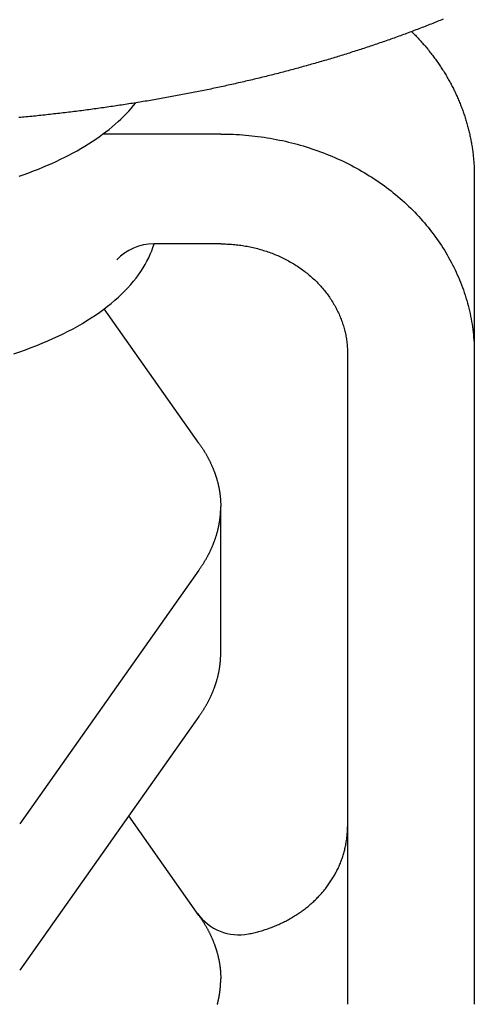
# Model space of a CAD drawing. Extents: x 54 to 1227, y 21 to 846.
# Drawn here: x 408 to 426, y 375 to 414 of the extents above; entities that cross this region are included whole.
import ezdxf

# ---------------------------------------------------------------- set-up
doc = ezdxf.new("R2010")
doc.units = 0
doc.header["$LTSCALE"] = 12
doc.layers.get('0').update_dxf_attribs({"linetype": 'CONTINUOUS'})

msp = doc.modelspace()

# ---------------------------------------------------------------- linework, layer by layer
for p, q in [((415.83, 409.437), (411.186, 409.437)), ((425.83, 407.776), (425.83, 375.134)), ((415.83, 405.107), (413.186, 405.107)), ((414.972, 397.251), (411.231, 402.542)), ((420.83, 400.776), (420.83, 375.134)), ((415.83, 388.977), (415.83, 394.75)), ((414.972, 392.25), (407.901, 382.25)), ((414.972, 386.476), (407.901, 376.477)), ((414.972, 378.637), (412.2, 382.557))]:
    msp.add_line(p, q)
for points in [[(424.607, 413.966, 0), (424.547, 413.942, 0), (424.488, 413.917, 0), (424.428, 413.893, 0), (424.369, 413.869, 0), (424.309, 413.845, 0), (424.249, 413.821, 0), (424.189, 413.797, 0), (424.129, 413.773, 0), (424.069, 413.749, 0), (424.009, 413.726, 0), (423.949, 413.702, 0), (423.889, 413.679, 0), (423.828, 413.655, 0), (423.768, 413.632, 0), (423.707, 413.608, 0), (423.647, 413.585, 0), (423.586, 413.562, 0), (423.525, 413.539, 0), (423.464, 413.516, 0), (423.403, 413.493, 0), (423.342, 413.47, 0), (423.281, 413.447, 0), (423.22, 413.424, 0), (423.159, 413.401, 0), (423.098, 413.379, 0), (423.036, 413.356, 0), (422.975, 413.334, 0), (422.913, 413.311, 0), (422.851, 413.289, 0), (422.79, 413.266, 0), (422.728, 413.244, 0), (422.666, 413.222, 0), (422.604, 413.2, 0), (422.542, 413.178, 0), (422.48, 413.156, 0), (422.418, 413.134, 0), (422.356, 413.112, 0), (422.293, 413.091, 0), (422.231, 413.069, 0), (422.168, 413.047, 0), (422.106, 413.026, 0), (422.043, 413.004, 0), (421.981, 412.983, 0), (421.918, 412.962, 0), (421.855, 412.94, 0), (421.792, 412.919, 0), (421.729, 412.898, 0), (421.666, 412.877, 0), (421.603, 412.856, 0), (421.54, 412.835, 0), (421.476, 412.814, 0), (421.413, 412.794, 0), (421.35, 412.773, 0), (421.286, 412.752, 0), (421.222, 412.732, 0), (421.159, 412.711, 0), (421.095, 412.691, 0), (421.031, 412.671, 0), (420.967, 412.65, 0), (420.903, 412.63, 0), (420.839, 412.61, 0), (420.775, 412.59, 0), (420.711, 412.57, 0), (420.647, 412.55, 0), (420.583, 412.53, 0), (420.518, 412.51, 0), (420.454, 412.491, 0), (420.389, 412.471, 0), (420.325, 412.451, 0), (420.26, 412.432, 0), (420.196, 412.413, 0), (420.131, 412.393, 0), (420.066, 412.374, 0), (420.001, 412.355, 0), (419.936, 412.336, 0), (419.871, 412.316, 0), (419.806, 412.297, 0), (419.741, 412.279, 0), (419.675, 412.26, 0), (419.61, 412.241, 0), (419.545, 412.222, 0), (419.479, 412.204, 0), (419.414, 412.185, 0), (419.348, 412.166, 0), (419.283, 412.148, 0), (419.217, 412.13, 0), (419.151, 412.111, 0), (419.085, 412.093, 0), (419.019, 412.075, 0), (418.953, 412.057, 0), (418.887, 412.039, 0), (418.821, 412.021, 0), (418.755, 412.003, 0), (418.689, 411.985, 0), (418.622, 411.967, 0), (418.556, 411.95, 0), (418.49, 411.932, 0), (418.423, 411.915, 0), (418.357, 411.897, 0), (418.29, 411.88, 0), (418.223, 411.862, 0), (418.157, 411.845, 0), (418.09, 411.828, 0), (418.023, 411.811, 0), (417.956, 411.794, 0), (417.889, 411.777, 0), (417.822, 411.76, 0), (417.755, 411.743, 0), (417.688, 411.726, 0), (417.62, 411.71, 0), (417.553, 411.693, 0), (417.486, 411.676, 0), (417.418, 411.66, 0), (417.351, 411.644, 0), (417.283, 411.627, 0), (417.216, 411.611, 0), (417.148, 411.595, 0), (417.08, 411.579, 0), (417.012, 411.563, 0), (416.945, 411.547, 0), (416.877, 411.531, 0), (416.809, 411.515, 0), (416.741, 411.499, 0), (416.673, 411.483, 0), (416.605, 411.468, 0), (416.536, 411.452, 0), (416.468, 411.437, 0), (416.4, 411.421, 0), (416.331, 411.406, 0), (416.263, 411.39, 0), (416.195, 411.375, 0), (416.126, 411.36, 0), (416.057, 411.345, 0), (415.989, 411.33, 0), (415.92, 411.315, 0), (415.851, 411.3, 0), (415.783, 411.285, 0), (415.714, 411.271, 0), (415.645, 411.256, 0), (415.576, 411.241, 0), (415.507, 411.227, 0), (415.438, 411.212, 0), (415.369, 411.198, 0), (415.299, 411.184, 0), (415.23, 411.17, 0), (415.161, 411.155, 0), (415.092, 411.141, 0), (415.022, 411.127, 0), (414.953, 411.113, 0), (414.883, 411.099, 0), (414.814, 411.086, 0), (414.744, 411.072, 0), (414.674, 411.058, 0), (414.605, 411.045, 0), (414.535, 411.031, 0), (414.465, 411.018, 0), (414.395, 411.004, 0), (414.325, 410.991, 0), (414.255, 410.978, 0), (414.185, 410.964, 0), (414.115, 410.951, 0), (414.045, 410.938, 0), (413.975, 410.925, 0), (413.905, 410.912, 0), (413.835, 410.9, 0), (413.764, 410.887, 0), (413.694, 410.874, 0), (413.624, 410.861, 0), (413.553, 410.849, 0), (413.483, 410.836, 0), (413.412, 410.824, 0), (413.342, 410.812, 0), (413.271, 410.799, 0), (413.201, 410.787, 0), (413.13, 410.775, 0), (413.059, 410.763, 0), (412.988, 410.751, 0), (412.917, 410.739, 0), (412.847, 410.727, 0), (412.776, 410.716, 0), (412.705, 410.704, 0), (412.634, 410.692, 0), (412.563, 410.681, 0), (412.491, 410.669, 0), (412.42, 410.658, 0), (412.349, 410.647, 0), (412.278, 410.635, 0), (412.207, 410.624, 0), (412.135, 410.613, 0), (412.064, 410.602, 0), (411.993, 410.591, 0), (411.921, 410.58, 0), (411.85, 410.569, 0), (411.778, 410.558, 0), (411.707, 410.548, 0), (411.635, 410.537, 0), (411.563, 410.527, 0), (411.492, 410.516, 0), (411.42, 410.506, 0), (411.348, 410.495, 0), (411.276, 410.485, 0), (411.205, 410.475, 0), (411.133, 410.465, 0), (411.061, 410.455, 0), (410.989, 410.445, 0), (410.917, 410.435, 0), (410.845, 410.425, 0), (410.773, 410.415, 0), (410.701, 410.405, 0), (410.628, 410.396, 0), (410.556, 410.386, 0), (410.484, 410.377, 0), (410.412, 410.367, 0), (410.34, 410.358, 0), (410.267, 410.349, 0), (410.195, 410.34, 0), (410.123, 410.33, 0), (410.05, 410.321, 0), (409.978, 410.312, 0), (409.905, 410.303, 0), (409.833, 410.295, 0), (409.76, 410.286, 0), (409.687, 410.277, 0), (409.615, 410.269, 0), (409.542, 410.26, 0), (409.469, 410.252, 0), (409.397, 410.243, 0), (409.324, 410.235, 0), (409.251, 410.227, 0), (409.178, 410.218, 0), (409.106, 410.21, 0), (409.033, 410.202, 0), (408.96, 410.194, 0), (408.887, 410.186, 0), (408.814, 410.178, 0), (408.741, 410.171, 0), (408.668, 410.163, 0), (408.595, 410.155, 0), (408.522, 410.148, 0), (408.449, 410.14, 0), (408.375, 410.133, 0), (408.302, 410.126, 0), (408.229, 410.118, 0), (408.156, 410.111, 0), (408.083, 410.104, 0), (408.009, 410.097, 0), (407.936, 410.09, 0), (407.863, 410.083, 0)], [(423.359, 413.476, 0), (423.396, 413.439, 0), (423.433, 413.403, 0), (423.469, 413.366, 0), (423.505, 413.328, 0), (423.541, 413.291, 0), (423.577, 413.253, 0), (423.612, 413.216, 0), (423.647, 413.178, 0), (423.682, 413.14, 0), (423.717, 413.101, 0), (423.751, 413.063, 0), (423.785, 413.024, 0), (423.819, 412.986, 0), (423.853, 412.947, 0), (423.886, 412.908, 0), (423.919, 412.868, 0), (423.952, 412.829, 0), (423.985, 412.789, 0), (424.017, 412.75, 0), (424.049, 412.71, 0), (424.081, 412.67, 0), (424.112, 412.63, 0), (424.144, 412.589, 0), (424.175, 412.549, 0), (424.206, 412.508, 0), (424.236, 412.467, 0), (424.266, 412.427, 0), (424.296, 412.385, 0), (424.326, 412.344, 0), (424.356, 412.303, 0), (424.385, 412.261, 0), (424.414, 412.22, 0), (424.442, 412.178, 0), (424.471, 412.136, 0), (424.499, 412.094, 0), (424.527, 412.052, 0), (424.554, 412.009, 0), (424.582, 411.967, 0), (424.609, 411.924, 0), (424.635, 411.882, 0), (424.662, 411.839, 0), (424.688, 411.796, 0), (424.714, 411.753, 0), (424.74, 411.709, 0), (424.765, 411.666, 0), (424.79, 411.623, 0), (424.815, 411.579, 0), (424.839, 411.535, 0), (424.863, 411.491, 0), (424.887, 411.447, 0), (424.911, 411.403, 0), (424.934, 411.359, 0), (424.957, 411.315, 0), (424.98, 411.27, 0), (425.003, 411.226, 0), (425.025, 411.181, 0), (425.047, 411.137, 0), (425.069, 411.092, 0), (425.09, 411.047, 0), (425.111, 411.002, 0), (425.132, 410.957, 0), (425.152, 410.911, 0), (425.172, 410.866, 0), (425.192, 410.821, 0), (425.212, 410.775, 0), (425.231, 410.729, 0), (425.25, 410.684, 0), (425.269, 410.638, 0), (425.287, 410.592, 0), (425.305, 410.546, 0), (425.323, 410.5, 0), (425.34, 410.454, 0), (425.358, 410.407, 0), (425.375, 410.361, 0), (425.391, 410.315, 0), (425.407, 410.268, 0), (425.423, 410.221, 0), (425.439, 410.175, 0), (425.455, 410.128, 0), (425.47, 410.081, 0), (425.484, 410.034, 0), (425.499, 409.987, 0), (425.513, 409.94, 0), (425.527, 409.893, 0), (425.54, 409.846, 0), (425.554, 409.799, 0), (425.567, 409.752, 0), (425.579, 409.704, 0), (425.592, 409.657, 0), (425.604, 409.609, 0), (425.615, 409.562, 0), (425.627, 409.514, 0), (425.638, 409.467, 0), (425.649, 409.419, 0), (425.659, 409.371, 0), (425.669, 409.323, 0), (425.679, 409.276, 0), (425.689, 409.228, 0), (425.698, 409.18, 0), (425.707, 409.132, 0), (425.716, 409.084, 0), (425.724, 409.036, 0), (425.732, 408.988, 0), (425.74, 408.939, 0), (425.747, 408.891, 0), (425.754, 408.843, 0), (425.761, 408.795, 0), (425.767, 408.746, 0), (425.773, 408.698, 0), (425.779, 408.65, 0), (425.785, 408.601, 0), (425.79, 408.553, 0), (425.795, 408.505, 0), (425.799, 408.456, 0), (425.804, 408.408, 0), (425.808, 408.359, 0), (425.811, 408.311, 0), (425.815, 408.262, 0), (425.818, 408.214, 0), (425.82, 408.165, 0), (425.823, 408.117, 0), (425.825, 408.068, 0), (425.826, 408.019, 0), (425.828, 407.971, 0), (425.829, 407.922, 0), (425.83, 407.874, 0), (425.83, 407.825, 0), (425.83, 407.776, 0)], [(407.884, 407.777, 0), (408.076, 407.844, 0), (408.265, 407.913, 0), (408.452, 407.983, 0), (408.637, 408.055, 0), (408.818, 408.129, 0), (408.997, 408.205, 0), (409.173, 408.282, 0), (409.346, 408.361, 0), (409.516, 408.442, 0), (409.683, 408.524, 0), (409.846, 408.608, 0), (410.007, 408.693, 0), (410.164, 408.78, 0), (410.319, 408.868, 0), (410.469, 408.957, 0), (410.617, 409.048, 0), (410.761, 409.141, 0), (410.901, 409.235, 0), (411.038, 409.33, 0), (411.172, 409.426, 0), (411.301, 409.523, 0), (411.427, 409.622, 0), (411.55, 409.722, 0), (411.668, 409.823, 0), (411.783, 409.925, 0), (411.894, 410.028, 0), (412.001, 410.132, 0), (412.104, 410.237, 0), (412.203, 410.343, 0), (412.299, 410.45, 0), (412.39, 410.558, 0), (412.477, 410.667, 0)], [(415.83, 409.437, 0), (415.953, 409.436, 0), (416.076, 409.434, 0), (416.198, 409.431, 0), (416.321, 409.426, 0), (416.443, 409.42, 0), (416.566, 409.413, 0), (416.688, 409.405, 0), (416.81, 409.395, 0), (416.932, 409.384, 0), (417.054, 409.372, 0), (417.176, 409.358, 0), (417.298, 409.343, 0), (417.419, 409.327, 0), (417.54, 409.309, 0), (417.661, 409.29, 0), (417.781, 409.27, 0), (417.901, 409.249, 0), (418.021, 409.226, 0), (418.141, 409.202, 0), (418.26, 409.177, 0), (418.379, 409.151, 0), (418.497, 409.123, 0), (418.615, 409.094, 0), (418.733, 409.064, 0), (418.85, 409.032, 0), (418.967, 409, 0), (419.083, 408.966, 0), (419.199, 408.93, 0), (419.314, 408.894, 0), (419.429, 408.856, 0), (419.543, 408.818, 0), (419.657, 408.778, 0), (419.77, 408.736, 0), (419.883, 408.694, 0), (419.995, 408.65, 0), (420.106, 408.605, 0), (420.216, 408.559, 0), (420.326, 408.512, 0), (420.436, 408.464, 0), (420.544, 408.414, 0), (420.652, 408.363, 0), (420.759, 408.312, 0), (420.866, 408.259, 0), (420.971, 408.205, 0), (421.076, 408.149, 0), (421.18, 408.093, 0), (421.284, 408.036, 0), (421.386, 407.977, 0), (421.488, 407.918, 0), (421.588, 407.857, 0), (421.688, 407.795, 0), (421.787, 407.732, 0), (421.885, 407.669, 0), (421.983, 407.604, 0), (422.079, 407.538, 0), (422.174, 407.471, 0), (422.269, 407.403, 0), (422.362, 407.334, 0), (422.454, 407.264, 0), (422.546, 407.193, 0), (422.636, 407.121, 0), (422.726, 407.049, 0), (422.814, 406.975, 0), (422.901, 406.9, 0), (422.988, 406.825, 0), (423.073, 406.748, 0), (423.157, 406.671, 0), (423.24, 406.592, 0), (423.322, 406.513, 0), (423.402, 406.433, 0), (423.482, 406.352, 0), (423.56, 406.27, 0), (423.638, 406.188, 0), (423.714, 406.105, 0), (423.789, 406.02, 0), (423.862, 405.935, 0), (423.935, 405.85, 0), (424.006, 405.763, 0), (424.076, 405.676, 0), (424.145, 405.588, 0), (424.213, 405.499, 0), (424.279, 405.41, 0), (424.344, 405.32, 0), (424.408, 405.229, 0), (424.47, 405.137, 0), (424.531, 405.045, 0), (424.591, 404.952, 0), (424.649, 404.859, 0), (424.707, 404.765, 0), (424.762, 404.67, 0), (424.817, 404.575, 0), (424.87, 404.479, 0), (424.922, 404.383, 0), (424.972, 404.286, 0), (425.021, 404.189, 0), (425.069, 404.091, 0), (425.115, 403.992, 0), (425.16, 403.893, 0), (425.204, 403.794, 0), (425.246, 403.694, 0), (425.286, 403.594, 0), (425.326, 403.493, 0), (425.363, 403.392, 0), (425.4, 403.29, 0), (425.435, 403.189, 0), (425.468, 403.086, 0), (425.5, 402.984, 0), (425.531, 402.881, 0), (425.56, 402.777, 0), (425.587, 402.674, 0), (425.613, 402.57, 0), (425.638, 402.466, 0), (425.661, 402.362, 0), (425.683, 402.257, 0), (425.703, 402.152, 0), (425.722, 402.047, 0), (425.739, 401.942, 0), (425.755, 401.837, 0), (425.769, 401.731, 0), (425.782, 401.625, 0), (425.793, 401.52, 0), (425.803, 401.414, 0), (425.811, 401.308, 0), (425.818, 401.201, 0), (425.823, 401.095, 0), (425.827, 400.989, 0), (425.83, 400.883, 0), (425.83, 400.776, 0)], [(407.673, 400.778, 0), (407.905, 400.856, 0), (408.132, 400.936, 0), (408.357, 401.018, 0), (408.577, 401.104, 0), (408.794, 401.191, 0), (409.006, 401.281, 0), (409.215, 401.373, 0), (409.42, 401.468, 0), (409.62, 401.565, 0), (409.816, 401.664, 0), (410.007, 401.765, 0), (410.194, 401.868, 0), (410.376, 401.973, 0), (410.553, 402.081, 0), (410.726, 402.19, 0), (410.894, 402.301, 0), (411.056, 402.414, 0), (411.214, 402.529, 0), (411.366, 402.646, 0), (411.514, 402.764, 0), (411.656, 402.884, 0), (411.792, 403.005, 0), (411.923, 403.128, 0), (412.049, 403.252, 0), (412.169, 403.378, 0), (412.283, 403.505, 0), (412.392, 403.633, 0), (412.495, 403.762, 0), (412.592, 403.893, 0), (412.684, 404.024, 0), (412.769, 404.157, 0), (412.849, 404.29, 0), (412.922, 404.425, 0), (412.99, 404.56, 0), (413.051, 404.696, 0), (413.107, 404.832, 0), (413.156, 404.969, 0), (413.199, 405.107, 0)], [(415.83, 405.107, 0), (415.892, 405.106, 0), (415.953, 405.105, 0), (416.014, 405.104, 0), (416.076, 405.101, 0), (416.137, 405.098, 0), (416.198, 405.095, 0), (416.259, 405.091, 0), (416.32, 405.086, 0), (416.381, 405.08, 0), (416.442, 405.074, 0), (416.503, 405.067, 0), (416.564, 405.06, 0), (416.625, 405.052, 0), (416.685, 405.043, 0), (416.745, 405.033, 0), (416.806, 405.023, 0), (416.866, 405.013, 0), (416.926, 405.001, 0), (416.986, 404.989, 0), (417.045, 404.977, 0), (417.105, 404.964, 0), (417.164, 404.95, 0), (417.223, 404.935, 0), (417.282, 404.92, 0), (417.34, 404.904, 0), (417.399, 404.888, 0), (417.457, 404.871, 0), (417.515, 404.853, 0), (417.572, 404.835, 0), (417.63, 404.816, 0), (417.687, 404.797, 0), (417.744, 404.777, 0), (417.8, 404.756, 0), (417.856, 404.735, 0), (417.912, 404.713, 0), (417.968, 404.691, 0), (418.023, 404.668, 0), (418.078, 404.644, 0), (418.133, 404.62, 0), (418.187, 404.595, 0), (418.241, 404.57, 0), (418.295, 404.544, 0), (418.348, 404.518, 0), (418.401, 404.491, 0), (418.453, 404.463, 0), (418.505, 404.435, 0), (418.557, 404.406, 0), (418.608, 404.377, 0), (418.659, 404.347, 0), (418.709, 404.317, 0), (418.759, 404.286, 0), (418.809, 404.254, 0), (418.858, 404.223, 0), (418.906, 404.19, 0), (418.955, 404.157, 0), (419.002, 404.124, 0), (419.049, 404.09, 0), (419.096, 404.055, 0), (419.142, 404.02, 0), (419.188, 403.985, 0), (419.233, 403.949, 0), (419.278, 403.913, 0), (419.322, 403.876, 0), (419.366, 403.838, 0), (419.409, 403.801, 0), (419.451, 403.762, 0), (419.494, 403.724, 0), (419.535, 403.684, 0), (419.576, 403.645, 0), (419.616, 403.605, 0), (419.656, 403.564, 0), (419.695, 403.523, 0), (419.734, 403.482, 0), (419.772, 403.441, 0), (419.809, 403.398, 0), (419.846, 403.356, 0), (419.883, 403.313, 0), (419.918, 403.27, 0), (419.953, 403.226, 0), (419.988, 403.182, 0), (420.021, 403.138, 0), (420.055, 403.093, 0), (420.087, 403.048, 0), (420.119, 403.003, 0), (420.15, 402.957, 0), (420.181, 402.911, 0), (420.211, 402.864, 0), (420.24, 402.818, 0), (420.268, 402.771, 0), (420.296, 402.723, 0), (420.324, 402.676, 0), (420.35, 402.628, 0), (420.376, 402.58, 0), (420.401, 402.531, 0), (420.426, 402.483, 0), (420.45, 402.434, 0), (420.473, 402.384, 0), (420.495, 402.335, 0), (420.517, 402.285, 0), (420.538, 402.235, 0), (420.558, 402.185, 0), (420.578, 402.135, 0), (420.597, 402.084, 0), (420.615, 402.033, 0), (420.632, 401.983, 0), (420.649, 401.931, 0), (420.665, 401.88, 0), (420.68, 401.829, 0), (420.695, 401.777, 0), (420.709, 401.725, 0), (420.722, 401.673, 0), (420.734, 401.621, 0), (420.746, 401.569, 0), (420.757, 401.517, 0), (420.767, 401.464, 0), (420.776, 401.412, 0), (420.785, 401.359, 0), (420.793, 401.307, 0), (420.8, 401.254, 0), (420.806, 401.201, 0), (420.812, 401.148, 0), (420.817, 401.095, 0), (420.821, 401.042, 0), (420.824, 400.989, 0), (420.827, 400.936, 0), (420.829, 400.883, 0), (420.83, 400.83, 0), (420.83, 400.776, 0)], [(414.972, 397.251, 0), (414.985, 397.232, 0), (414.998, 397.213, 0), (415.012, 397.194, 0), (415.024, 397.175, 0), (415.037, 397.156, 0), (415.05, 397.138, 0), (415.063, 397.119, 0), (415.075, 397.1, 0), (415.088, 397.081, 0), (415.1, 397.062, 0), (415.112, 397.043, 0), (415.124, 397.024, 0), (415.136, 397.005, 0), (415.148, 396.986, 0), (415.16, 396.967, 0), (415.172, 396.948, 0), (415.183, 396.929, 0), (415.195, 396.91, 0), (415.206, 396.891, 0), (415.218, 396.872, 0), (415.229, 396.853, 0), (415.24, 396.833, 0), (415.251, 396.814, 0), (415.262, 396.795, 0), (415.273, 396.776, 0), (415.283, 396.757, 0), (415.294, 396.738, 0), (415.305, 396.718, 0), (415.315, 396.699, 0), (415.325, 396.68, 0), (415.335, 396.661, 0), (415.346, 396.641, 0), (415.356, 396.622, 0), (415.365, 396.603, 0), (415.375, 396.584, 0), (415.385, 396.564, 0), (415.394, 396.545, 0), (415.404, 396.526, 0), (415.413, 396.506, 0), (415.423, 396.487, 0), (415.432, 396.467, 0), (415.441, 396.448, 0), (415.45, 396.429, 0), (415.459, 396.409, 0), (415.467, 396.39, 0), (415.476, 396.37, 0), (415.485, 396.351, 0), (415.493, 396.331, 0), (415.501, 396.312, 0), (415.51, 396.293, 0), (415.518, 396.273, 0), (415.526, 396.254, 0), (415.534, 396.234, 0), (415.542, 396.214, 0), (415.549, 396.195, 0), (415.557, 396.175, 0), (415.564, 396.156, 0), (415.572, 396.136, 0), (415.579, 396.117, 0), (415.586, 396.097, 0), (415.593, 396.077, 0), (415.6, 396.058, 0), (415.607, 396.038, 0), (415.614, 396.019, 0), (415.621, 395.999, 0), (415.627, 395.979, 0), (415.634, 395.96, 0), (415.64, 395.94, 0), (415.647, 395.92, 0), (415.653, 395.901, 0), (415.659, 395.881, 0), (415.665, 395.861, 0), (415.671, 395.842, 0), (415.676, 395.822, 0), (415.682, 395.802, 0), (415.687, 395.783, 0), (415.693, 395.763, 0), (415.698, 395.743, 0), (415.703, 395.723, 0), (415.709, 395.704, 0), (415.714, 395.684, 0), (415.718, 395.664, 0), (415.723, 395.644, 0), (415.728, 395.624, 0), (415.733, 395.605, 0), (415.737, 395.585, 0), (415.741, 395.565, 0), (415.746, 395.545, 0), (415.75, 395.526, 0), (415.754, 395.506, 0), (415.758, 395.486, 0), (415.762, 395.466, 0), (415.766, 395.446, 0), (415.769, 395.426, 0), (415.773, 395.407, 0), (415.776, 395.387, 0), (415.779, 395.367, 0), (415.783, 395.347, 0), (415.786, 395.327, 0), (415.789, 395.307, 0), (415.792, 395.287, 0), (415.795, 395.268, 0), (415.797, 395.248, 0), (415.8, 395.228, 0), (415.802, 395.208, 0), (415.805, 395.188, 0), (415.807, 395.168, 0), (415.809, 395.148, 0), (415.811, 395.128, 0), (415.813, 395.109, 0), (415.815, 395.089, 0), (415.817, 395.069, 0), (415.818, 395.049, 0), (415.82, 395.029, 0), (415.821, 395.009, 0), (415.823, 394.989, 0), (415.824, 394.969, 0), (415.825, 394.949, 0), (415.826, 394.929, 0), (415.827, 394.91, 0), (415.828, 394.89, 0), (415.828, 394.87, 0), (415.829, 394.85, 0), (415.829, 394.83, 0), (415.83, 394.81, 0), (415.83, 394.79, 0), (415.83, 394.77, 0), (415.83, 394.75, 0)], [(414.972, 392.25, 0), (414.985, 392.269, 0), (414.998, 392.287, 0), (415.012, 392.306, 0), (415.024, 392.325, 0), (415.037, 392.344, 0), (415.05, 392.363, 0), (415.063, 392.382, 0), (415.075, 392.401, 0), (415.088, 392.42, 0), (415.1, 392.438, 0), (415.112, 392.457, 0), (415.124, 392.476, 0), (415.136, 392.495, 0), (415.148, 392.514, 0), (415.16, 392.533, 0), (415.172, 392.552, 0), (415.183, 392.571, 0), (415.195, 392.591, 0), (415.206, 392.61, 0), (415.218, 392.629, 0), (415.229, 392.648, 0), (415.24, 392.667, 0), (415.251, 392.686, 0), (415.262, 392.705, 0), (415.273, 392.724, 0), (415.283, 392.744, 0), (415.294, 392.763, 0), (415.305, 392.782, 0), (415.315, 392.801, 0), (415.325, 392.82, 0), (415.335, 392.84, 0), (415.346, 392.859, 0), (415.356, 392.878, 0), (415.365, 392.898, 0), (415.375, 392.917, 0), (415.385, 392.936, 0), (415.394, 392.955, 0), (415.404, 392.975, 0), (415.413, 392.994, 0), (415.423, 393.014, 0), (415.432, 393.033, 0), (415.441, 393.052, 0), (415.45, 393.072, 0), (415.459, 393.091, 0), (415.467, 393.111, 0), (415.476, 393.13, 0), (415.485, 393.149, 0), (415.493, 393.169, 0), (415.501, 393.188, 0), (415.51, 393.208, 0), (415.518, 393.227, 0), (415.526, 393.247, 0), (415.534, 393.266, 0), (415.542, 393.286, 0), (415.549, 393.305, 0), (415.557, 393.325, 0), (415.564, 393.345, 0), (415.572, 393.364, 0), (415.579, 393.384, 0), (415.586, 393.403, 0), (415.593, 393.423, 0), (415.6, 393.443, 0), (415.607, 393.462, 0), (415.614, 393.482, 0), (415.621, 393.501, 0), (415.627, 393.521, 0), (415.634, 393.541, 0), (415.64, 393.56, 0), (415.647, 393.58, 0), (415.653, 393.6, 0), (415.659, 393.619, 0), (415.665, 393.639, 0), (415.671, 393.659, 0), (415.676, 393.678, 0), (415.682, 393.698, 0), (415.687, 393.718, 0), (415.693, 393.738, 0), (415.698, 393.757, 0), (415.703, 393.777, 0), (415.709, 393.797, 0), (415.714, 393.817, 0), (415.718, 393.836, 0), (415.723, 393.856, 0), (415.728, 393.876, 0), (415.733, 393.896, 0), (415.737, 393.915, 0), (415.741, 393.935, 0), (415.746, 393.955, 0), (415.75, 393.975, 0), (415.754, 393.995, 0), (415.758, 394.015, 0), (415.762, 394.034, 0), (415.766, 394.054, 0), (415.769, 394.074, 0), (415.773, 394.094, 0), (415.776, 394.114, 0), (415.779, 394.134, 0), (415.783, 394.153, 0), (415.786, 394.173, 0), (415.789, 394.193, 0), (415.792, 394.213, 0), (415.795, 394.233, 0), (415.797, 394.253, 0), (415.8, 394.273, 0), (415.802, 394.292, 0), (415.805, 394.312, 0), (415.807, 394.332, 0), (415.809, 394.352, 0), (415.811, 394.372, 0), (415.813, 394.392, 0), (415.815, 394.412, 0), (415.817, 394.432, 0), (415.818, 394.452, 0), (415.82, 394.471, 0), (415.821, 394.491, 0), (415.823, 394.511, 0), (415.824, 394.531, 0), (415.825, 394.551, 0), (415.826, 394.571, 0), (415.827, 394.591, 0), (415.828, 394.611, 0), (415.828, 394.631, 0), (415.829, 394.651, 0), (415.829, 394.671, 0), (415.83, 394.69, 0), (415.83, 394.71, 0), (415.83, 394.73, 0), (415.83, 394.75, 0)], [(414.972, 386.476, 0), (414.985, 386.495, 0), (414.998, 386.514, 0), (415.012, 386.533, 0), (415.024, 386.552, 0), (415.037, 386.57, 0), (415.05, 386.589, 0), (415.063, 386.608, 0), (415.075, 386.627, 0), (415.088, 386.646, 0), (415.1, 386.665, 0), (415.112, 386.684, 0), (415.124, 386.703, 0), (415.136, 386.722, 0), (415.148, 386.741, 0), (415.16, 386.76, 0), (415.172, 386.779, 0), (415.183, 386.798, 0), (415.195, 386.817, 0), (415.206, 386.836, 0), (415.218, 386.855, 0), (415.229, 386.874, 0), (415.24, 386.893, 0), (415.251, 386.913, 0), (415.262, 386.932, 0), (415.273, 386.951, 0), (415.283, 386.97, 0), (415.294, 386.989, 0), (415.305, 387.008, 0), (415.315, 387.028, 0), (415.325, 387.047, 0), (415.335, 387.066, 0), (415.346, 387.085, 0), (415.356, 387.105, 0), (415.365, 387.124, 0), (415.375, 387.143, 0), (415.385, 387.163, 0), (415.394, 387.182, 0), (415.404, 387.201, 0), (415.413, 387.221, 0), (415.423, 387.24, 0), (415.432, 387.259, 0), (415.441, 387.279, 0), (415.45, 387.298, 0), (415.459, 387.318, 0), (415.467, 387.337, 0), (415.476, 387.357, 0), (415.485, 387.376, 0), (415.493, 387.395, 0), (415.501, 387.415, 0), (415.51, 387.434, 0), (415.518, 387.454, 0), (415.526, 387.473, 0), (415.534, 387.493, 0), (415.542, 387.512, 0), (415.549, 387.532, 0), (415.557, 387.552, 0), (415.564, 387.571, 0), (415.572, 387.591, 0), (415.579, 387.61, 0), (415.586, 387.63, 0), (415.593, 387.649, 0), (415.6, 387.669, 0), (415.607, 387.689, 0), (415.614, 387.708, 0), (415.621, 387.728, 0), (415.627, 387.748, 0), (415.634, 387.767, 0), (415.64, 387.787, 0), (415.647, 387.806, 0), (415.653, 387.826, 0), (415.659, 387.846, 0), (415.665, 387.866, 0), (415.671, 387.885, 0), (415.676, 387.905, 0), (415.682, 387.925, 0), (415.687, 387.944, 0), (415.693, 387.964, 0), (415.698, 387.984, 0), (415.703, 388.004, 0), (415.709, 388.023, 0), (415.714, 388.043, 0), (415.718, 388.063, 0), (415.723, 388.083, 0), (415.728, 388.102, 0), (415.733, 388.122, 0), (415.737, 388.142, 0), (415.741, 388.162, 0), (415.746, 388.182, 0), (415.75, 388.201, 0), (415.754, 388.221, 0), (415.758, 388.241, 0), (415.762, 388.261, 0), (415.766, 388.281, 0), (415.769, 388.3, 0), (415.773, 388.32, 0), (415.776, 388.34, 0), (415.779, 388.36, 0), (415.783, 388.38, 0), (415.786, 388.4, 0), (415.789, 388.42, 0), (415.792, 388.439, 0), (415.795, 388.459, 0), (415.797, 388.479, 0), (415.8, 388.499, 0), (415.802, 388.519, 0), (415.805, 388.539, 0), (415.807, 388.559, 0), (415.809, 388.579, 0), (415.811, 388.598, 0), (415.813, 388.618, 0), (415.815, 388.638, 0), (415.817, 388.658, 0), (415.818, 388.678, 0), (415.82, 388.698, 0), (415.821, 388.718, 0), (415.823, 388.738, 0), (415.824, 388.758, 0), (415.825, 388.778, 0), (415.826, 388.797, 0), (415.827, 388.817, 0), (415.828, 388.837, 0), (415.828, 388.857, 0), (415.829, 388.877, 0), (415.829, 388.897, 0), (415.83, 388.917, 0), (415.83, 388.937, 0), (415.83, 388.957, 0), (415.83, 388.977, 0)], [(416.931, 377.91, 0), (416.982, 377.921, 0), (417.034, 377.931, 0), (417.085, 377.942, 0), (417.136, 377.954, 0), (417.186, 377.966, 0), (417.237, 377.979, 0), (417.287, 377.992, 0), (417.338, 378.006, 0), (417.388, 378.019, 0), (417.438, 378.034, 0), (417.488, 378.049, 0), (417.537, 378.064, 0), (417.587, 378.08, 0), (417.636, 378.096, 0), (417.685, 378.113, 0), (417.734, 378.13, 0), (417.782, 378.148, 0), (417.831, 378.166, 0), (417.879, 378.184, 0), (417.927, 378.203, 0), (417.975, 378.222, 0), (418.022, 378.242, 0), (418.069, 378.262, 0), (418.116, 378.283, 0), (418.163, 378.304, 0), (418.21, 378.326, 0), (418.256, 378.348, 0), (418.302, 378.37, 0), (418.347, 378.393, 0), (418.393, 378.416, 0), (418.438, 378.44, 0), (418.483, 378.464, 0), (418.527, 378.488, 0), (418.571, 378.513, 0), (418.615, 378.538, 0), (418.659, 378.564, 0), (418.702, 378.59, 0), (418.745, 378.616, 0), (418.788, 378.643, 0), (418.83, 378.67, 0), (418.872, 378.698, 0), (418.914, 378.725, 0), (418.955, 378.754, 0), (418.996, 378.783, 0), (419.037, 378.812, 0), (419.077, 378.841, 0), (419.117, 378.871, 0), (419.156, 378.901, 0), (419.195, 378.932, 0), (419.234, 378.962, 0), (419.273, 378.994, 0), (419.311, 379.025, 0), (419.348, 379.057, 0), (419.386, 379.089, 0), (419.422, 379.122, 0), (419.459, 379.155, 0), (419.495, 379.188, 0), (419.531, 379.222, 0), (419.566, 379.256, 0), (419.601, 379.29, 0), (419.635, 379.325, 0), (419.669, 379.36, 0), (419.703, 379.395, 0), (419.736, 379.43, 0), (419.768, 379.466, 0), (419.801, 379.502, 0), (419.832, 379.538, 0), (419.864, 379.575, 0), (419.895, 379.612, 0), (419.925, 379.649, 0), (419.955, 379.687, 0), (419.985, 379.725, 0), (420.014, 379.763, 0), (420.042, 379.801, 0), (420.071, 379.84, 0), (420.098, 379.878, 0), (420.125, 379.917, 0), (420.152, 379.957, 0), (420.178, 379.996, 0), (420.204, 380.036, 0), (420.229, 380.076, 0), (420.254, 380.116, 0), (420.279, 380.157, 0), (420.302, 380.198, 0), (420.326, 380.239, 0), (420.348, 380.28, 0), (420.371, 380.321, 0), (420.393, 380.363, 0), (420.414, 380.404, 0), (420.435, 380.446, 0), (420.455, 380.488, 0), (420.475, 380.531, 0), (420.494, 380.573, 0), (420.513, 380.616, 0), (420.531, 380.659, 0), (420.549, 380.701, 0), (420.566, 380.745, 0), (420.582, 380.788, 0), (420.599, 380.831, 0), (420.614, 380.875, 0), (420.629, 380.919, 0), (420.644, 380.963, 0), (420.658, 381.007, 0), (420.671, 381.051, 0), (420.684, 381.095, 0), (420.696, 381.139, 0), (420.708, 381.184, 0), (420.72, 381.228, 0), (420.73, 381.273, 0), (420.741, 381.318, 0), (420.75, 381.363, 0), (420.759, 381.408, 0), (420.768, 381.453, 0), (420.776, 381.498, 0), (420.783, 381.543, 0), (420.79, 381.588, 0), (420.797, 381.633, 0), (420.803, 381.679, 0), (420.808, 381.724, 0), (420.812, 381.77, 0), (420.817, 381.815, 0), (420.82, 381.861, 0), (420.823, 381.906, 0), (420.826, 381.952, 0), (420.828, 381.997, 0), (420.829, 382.043, 0), (420.83, 382.088, 0), (420.83, 382.134, 0)], [(414.972, 378.637, 0), (414.985, 378.618, 0), (414.998, 378.599, 0), (415.012, 378.58, 0), (415.024, 378.561, 0), (415.037, 378.543, 0), (415.05, 378.524, 0), (415.063, 378.505, 0), (415.075, 378.486, 0), (415.088, 378.467, 0), (415.1, 378.448, 0), (415.112, 378.429, 0), (415.124, 378.41, 0), (415.136, 378.391, 0), (415.148, 378.372, 0), (415.16, 378.353, 0), (415.172, 378.334, 0), (415.183, 378.315, 0), (415.195, 378.296, 0), (415.206, 378.277, 0), (415.218, 378.258, 0), (415.229, 378.239, 0), (415.24, 378.22, 0), (415.251, 378.2, 0), (415.262, 378.181, 0), (415.273, 378.162, 0), (415.283, 378.143, 0), (415.294, 378.124, 0), (415.305, 378.105, 0), (415.315, 378.085, 0), (415.325, 378.066, 0), (415.335, 378.047, 0), (415.346, 378.028, 0), (415.356, 378.008, 0), (415.365, 377.989, 0), (415.375, 377.97, 0), (415.385, 377.95, 0), (415.394, 377.931, 0), (415.404, 377.912, 0), (415.413, 377.892, 0), (415.423, 377.873, 0), (415.432, 377.854, 0), (415.441, 377.834, 0), (415.45, 377.815, 0), (415.459, 377.795, 0), (415.467, 377.776, 0), (415.476, 377.757, 0), (415.485, 377.737, 0), (415.493, 377.718, 0), (415.501, 377.698, 0), (415.51, 377.679, 0), (415.518, 377.659, 0), (415.526, 377.64, 0), (415.534, 377.62, 0), (415.542, 377.601, 0), (415.549, 377.581, 0), (415.557, 377.562, 0), (415.564, 377.542, 0), (415.572, 377.522, 0), (415.579, 377.503, 0), (415.586, 377.483, 0), (415.593, 377.464, 0), (415.6, 377.444, 0), (415.607, 377.424, 0), (415.614, 377.405, 0), (415.621, 377.385, 0), (415.627, 377.366, 0), (415.634, 377.346, 0), (415.64, 377.326, 0), (415.647, 377.307, 0), (415.653, 377.287, 0), (415.659, 377.267, 0), (415.665, 377.248, 0), (415.671, 377.228, 0), (415.676, 377.208, 0), (415.682, 377.188, 0), (415.687, 377.169, 0), (415.693, 377.149, 0), (415.698, 377.129, 0), (415.703, 377.109, 0), (415.709, 377.09, 0), (415.714, 377.07, 0), (415.718, 377.05, 0), (415.723, 377.03, 0), (415.728, 377.011, 0), (415.733, 376.991, 0), (415.737, 376.971, 0), (415.741, 376.951, 0), (415.746, 376.931, 0), (415.75, 376.912, 0), (415.754, 376.892, 0), (415.758, 376.872, 0), (415.762, 376.852, 0), (415.766, 376.832, 0), (415.769, 376.813, 0), (415.773, 376.793, 0), (415.776, 376.773, 0), (415.779, 376.753, 0), (415.783, 376.733, 0), (415.786, 376.713, 0), (415.789, 376.693, 0), (415.792, 376.674, 0), (415.795, 376.654, 0), (415.797, 376.634, 0), (415.8, 376.614, 0), (415.802, 376.594, 0), (415.805, 376.574, 0), (415.807, 376.554, 0), (415.809, 376.534, 0), (415.811, 376.515, 0), (415.813, 376.495, 0), (415.815, 376.475, 0), (415.817, 376.455, 0), (415.818, 376.435, 0), (415.82, 376.415, 0), (415.821, 376.395, 0), (415.823, 376.375, 0), (415.824, 376.355, 0), (415.825, 376.335, 0), (415.826, 376.316, 0), (415.827, 376.296, 0), (415.828, 376.276, 0), (415.828, 376.256, 0), (415.829, 376.236, 0), (415.829, 376.216, 0), (415.83, 376.196, 0), (415.83, 376.176, 0), (415.83, 376.156, 0), (415.83, 376.136, 0)], [(415.693, 375.124, 0), (415.698, 375.144, 0), (415.703, 375.163, 0), (415.709, 375.183, 0), (415.714, 375.203, 0), (415.718, 375.223, 0), (415.723, 375.242, 0), (415.728, 375.262, 0), (415.733, 375.282, 0), (415.737, 375.302, 0), (415.741, 375.321, 0), (415.746, 375.341, 0), (415.75, 375.361, 0), (415.754, 375.381, 0), (415.758, 375.401, 0), (415.762, 375.42, 0), (415.766, 375.44, 0), (415.769, 375.46, 0), (415.773, 375.48, 0), (415.776, 375.5, 0), (415.779, 375.52, 0), (415.783, 375.54, 0), (415.786, 375.559, 0), (415.789, 375.579, 0), (415.792, 375.599, 0), (415.795, 375.619, 0), (415.797, 375.639, 0), (415.8, 375.659, 0), (415.802, 375.679, 0), (415.805, 375.698, 0), (415.807, 375.718, 0), (415.809, 375.738, 0), (415.811, 375.758, 0), (415.813, 375.778, 0), (415.815, 375.798, 0), (415.817, 375.818, 0), (415.818, 375.838, 0), (415.82, 375.858, 0), (415.821, 375.878, 0), (415.823, 375.897, 0), (415.824, 375.917, 0), (415.825, 375.937, 0), (415.826, 375.957, 0), (415.827, 375.977, 0), (415.828, 375.997, 0), (415.828, 376.017, 0), (415.829, 376.037, 0), (415.829, 376.057, 0), (415.83, 376.077, 0), (415.83, 376.097, 0), (415.83, 376.116, 0), (415.83, 376.136, 0)]]:
    msp.add_polyline3d(points)
for centre, start, end in [((413.186, 403.107), 90, 136.7579), ((416.547, 379.873), 215.2644, 281.0593)]:
    msp.add_arc(centre, 2, start, end)

doc.saveas('drawing.dxf')
